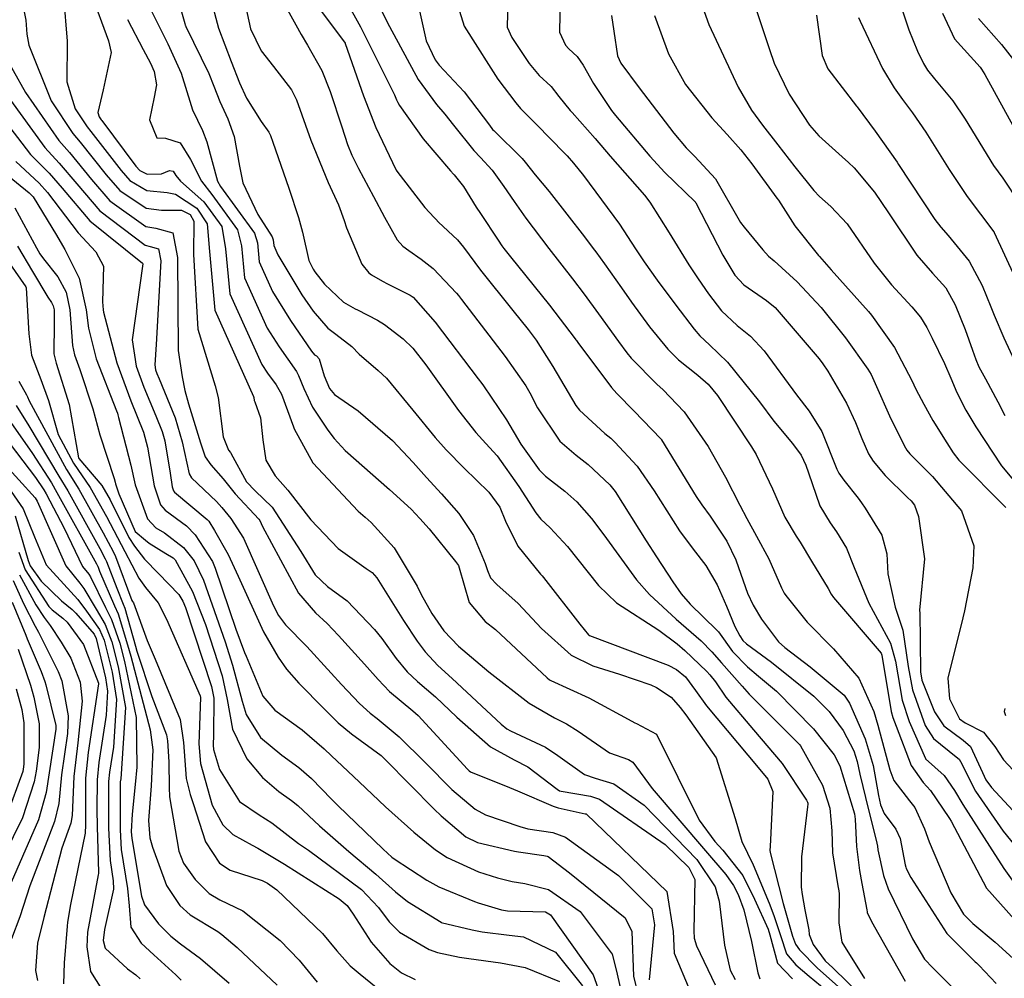
# Model space of a CAD drawing. Units: millimetres. Extents: x 773861 to 777178, y 8148774 to 8150698.
# Drawn here: x 774611 to 774631, y 8150046 to 8150066 of the extents above; entities that cross this region are included whole.
import ezdxf

# ---------------------------------------------------------------- set-up
doc = ezdxf.new("R2010")
doc.units = ezdxf.units.MM
doc.header["$MEASUREMENT"] = 0
doc.layers.add('T-CUR-MAE', color=36, linetype='Continuous')
doc.layers.add('T-CUR-SEC', color=37, linetype='Continuous')

msp = doc.modelspace()

# ---------------------------------------------------------------- linework, layer by layer
at = {"layer": 'T-CUR-MAE', "flags": 128}
for points, elevation in [([(774611.884, 8150066.6168), (774611.9548, 8150065.6833), (774611.9475, 8150064.8415), (774612.1207, 8150064.2869), (774612.3678, 8150063.9165), (774612.4486, 8150063.8188), (774613.072, 8150063.0094), (774613.254, 8150062.8023), (774613.6054, 8150062.5958), (774614.026, 8150062.5541), (774614.2008, 8150062.5166), (774614.6421, 8150062.2269), (774614.8529, 8150061.9084), (774614.9026, 8150061.3296), (774615.0163, 8150060.1196), (774615.8143, 8150058.3301), (774615.8212, 8150058.3108), (774615.8293, 8150058.2485), (774615.8401, 8150058.2201), (774615.9555, 8150057.8885), (774616.009, 8150057.4326), (774616.0701, 8150057.017), (774616.2623, 8150056.6886), (774616.5233, 8150056.3897), (774617.0033, 8150055.7793), (774617.5644, 8150055.1845), (774618.1471, 8150054.7739), (774618.2706, 8150054.6876), (774618.364, 8150054.5802), (774618.9147, 8150053.6969), (774619.198, 8150053.2679), (774619.3651, 8150053.0474), (774619.6293, 8150052.7646), (774619.9216, 8150052.4922), (774620.9405, 8150051.5526), (774621.0548, 8150051.4557), (774621.1317, 8150051.4127), (774621.859, 8150051.0709), (774622.1111, 8150050.9018), (774622.6632, 8150050.5063), (774622.8806, 8150050.4311), (774623.2683, 8150050.3155), (774623.8996, 8150049.8739), (774624.9856, 8150048.75), (774625.3653, 8150048.1813), (774625.4531, 8150047.8882), (774625.5614, 8150046.9761), (774625.6802, 8150046.4579), (774625.7845, 8150046.2665)], 32.5), ([(774614.9165, 8150066.6114), (774615.0909, 8150065.9541), (774615.349, 8150065.2686), (774615.5271, 8150064.8262), (774615.6689, 8150064.51), (774615.974, 8150064.0212), (774616.1291, 8150063.8038), (774616.1656, 8150063.7316), (774616.216, 8150063.595), (774616.5441, 8150062.6425), (774616.7427, 8150062.0384), (774616.8241, 8150061.7326), (774616.9609, 8150061.1496), (774617.0459, 8150060.9648), (774617.0794, 8150060.9148), (774617.2813, 8150060.6567), (774617.6738, 8150060.2811), (774617.9194, 8150060.1491), (774617.9684, 8150060.127), (774618.3792, 8150059.9094), (774618.5266, 8150059.8194), (774618.9104, 8150059.5237), (774619.1078, 8150059.3351), (774619.3831, 8150058.9893), (774620.0581, 8150058.0447), (774620.4128, 8150057.5875), (774620.6233, 8150057.3606), (774620.856, 8150057.101), (774621.3065, 8150056.467), (774621.654, 8150055.9233), (774621.7598, 8150055.7952), (774621.956, 8150055.6112), (774622.3085, 8150055.2237), (774622.9502, 8150054.4223), (774623.3266, 8150054.062), (774624.1999, 8150053.4978), (774624.5809, 8150053.2131), (774624.7396, 8150053.0741), (774625.196, 8150052.6389), (774625.2592, 8150052.5708), (774625.3717, 8150052.4231), (774625.5895, 8150052.1105), (774626.16, 8150051.4305), (774626.7532, 8150050.7329), (774627.2571, 8150049.9751), (774627.2773, 8150049.9369), (774627.284, 8150049.9161), (774627.2852, 8150049.896), (774627.2789, 8150049.8364), (774627.1564, 8150048.8026), (774627.1502, 8150048.1742), (774627.1676, 8150048.0234), (774627.2221, 8150047.704), (774627.3038, 8150047.2952), (774627.315, 8150047.1992), (774627.3921, 8150046.9885), (774627.6461, 8150046.6531), (774627.8025, 8150046.5043), (774628.7157, 8150045.6193)], 30), ([(774618.4106, 8150066.4094), (774618.6272, 8150065.9914), (774619.2196, 8150064.8952), (774619.6004, 8150064.3743), (774619.7724, 8150064.1759), (774619.9529, 8150063.9468), (774620.375, 8150063.4204), (774620.5131, 8150063.2786), (774620.7554, 8150063.0143), (774620.9957, 8150062.6751), (774621.2048, 8150062.3681), (774621.4508, 8150062.0232), (774621.9229, 8150061.396), (774622.4137, 8150060.7683), (774622.6573, 8150060.4465), (774622.9554, 8150060.0419), (774623.3699, 8150059.4705), (774623.5401, 8150059.2368), (774623.6312, 8150059.128), (774624.1693, 8150058.5817), (774624.2849, 8150058.4749), (774624.726, 8150058.0141), (774625.2241, 8150057.2982), (774625.5789, 8150056.6618), (774625.8749, 8150056.0802), (774626.0238, 8150055.8036), (774626.2244, 8150055.4435), (774626.4752, 8150054.9685), (774626.7424, 8150054.369), (774626.7711, 8150054.3017), (774626.7948, 8150054.2603), (774626.8293, 8150054.2122), (774627.2694, 8150053.6603), (774627.8171, 8150053.1109), (774628.3437, 8150052.5006), (774628.6483, 8150051.8145), (774628.7359, 8150051.5266), (774628.9839, 8150050.6032), (774629.0616, 8150050.3836), (774629.3918, 8150049.9618), (774629.4995, 8150049.823), (774629.7015, 8150049.3808), (774629.7958, 8150049.1134), (774630.2415, 8150048.0609), (774630.5095, 8150047.6141), (774630.6967, 8150047.4216), (774631.1593, 8150047.04), (774631.7647, 8150046.4919)], 27.5), ([(774623.2205, 8150066.2184), (774623.2676, 8150065.8899), (774623.3459, 8150065.3847), (774623.4176, 8150065.2315), (774623.7978, 8150064.72), (774624.5144, 8150063.7847), (774624.7641, 8150063.4777), (774624.9478, 8150063.3013), (774625.3768, 8150062.8347), (774625.8639, 8150061.9813), (774625.8913, 8150061.9335), (774625.9684, 8150061.8343), (774626.3521, 8150061.3658), (774626.4744, 8150061.2375), (774626.5871, 8150061.1406), (774627.0675, 8150060.7047), (774627.5579, 8150060.173), (774628.0619, 8150059.5447), (774628.5275, 8150058.9009), (774628.5938, 8150058.7841), (774628.6769, 8150058.5978), (774629.0061, 8150057.8695), (774629.3093, 8150057.2683), (774629.3372, 8150057.2192), (774629.3931, 8150057.1459), (774629.8631, 8150056.6742), (774630.4676, 8150055.9634), (774630.7185, 8150055.2404), (774630.6989, 8150054.783), (774630.5286, 8150053.895), (774630.4606, 8150053.6051), (774630.3983, 8150053.3643), (774630.1832, 8150052.5002), (774630.2199, 8150052.0714), (774630.4262, 8150051.6568), (774630.5387, 8150051.5756), (774630.9217, 8150051.3822), (774631.1537, 8150051.0884), (774631.3374, 8150050.8085), (774632.2612, 8150049.826)], 25), ([(774628.3315, 8150066.1778), (774628.3656, 8150066.098), (774628.8303, 8150065.1198), (774629.0743, 8150064.7236), (774629.2439, 8150064.4806), (774629.4485, 8150064.2003), (774629.7297, 8150063.7995), (774630.2078, 8150063.032), (774630.5816, 8150062.4738), (774631.1369, 8150061.7406), (774631.1406, 8150061.7351), (774631.1443, 8150061.7284), (774631.5699, 8150060.8034)], 22.5), ([(774610.8933, 8150063.1923), (774611.3759, 8150062.7467), (774611.5507, 8150062.5541), (774612.1819, 8150061.7194), (774612.5495, 8150061.3231), (774612.7107, 8150061.0311), (774612.6906, 8150060.2898), (774612.7013, 8150060.1249), (774612.7092, 8150060.0797), (774612.9861, 8150059.0319), (774613.2778, 8150058.2407), (774613.5369, 8150057.5909), (774613.6194, 8150057.2858), (774613.7561, 8150056.4813), (774613.8871, 8150056.0877), (774613.9831, 8150055.9764), (774614.4237, 8150055.6515), (774614.6095, 8150055.4654), (774614.9623, 8150054.9149), (774615.0215, 8150054.7767), (774615.4458, 8150053.5185), (774615.6297, 8150053.0318), (774615.659, 8150052.9578), (774616.0048, 8150052.128), (774616.2568, 8150051.8427), (774616.8201, 8150051.4314), (774617.2744, 8150051.0412), (774617.4303, 8150050.8934), (774617.5405, 8150050.7881), (774617.9973, 8150050.3592), (774618.5457, 8150049.8403), (774619.1331, 8150049.316), (774619.5781, 8150048.9504), (774619.8204, 8150048.7876), (774620.4667, 8150048.4931), (774620.8601, 8150048.3715), (774621.1664, 8150048.2926), (774621.4282, 8150048.2552), (774621.9184, 8150048.1257), (774622.577, 8150047.6697), (774623.2332, 8150046.7897), (774623.3174, 8150046.4659), (774623.4984, 8150045.6807)], 35), ([(774610.9577, 8150058.6511), (774611.1189, 8150058.3661), (774611.1349, 8150058.3256), (774611.1689, 8150058.2419), (774611.9437, 8150056.8222), (774612.1955, 8150056.4148), (774612.7022, 8150055.5121), (774612.9087, 8150055.1217), (774612.9599, 8150055.0199), (774613.2973, 8150054.1119), (774613.3081, 8150054.0918), (774613.3277, 8150054.0645), (774613.6131, 8150053.2794), (774613.7816, 8150052.896), (774614.2991, 8150051.643), (774614.3669, 8150051.172), (774614.4205, 8150050.4223), (774614.5012, 8150050.0968), (774614.5621, 8150049.9086), (774614.8174, 8150049.1145), (774615.108, 8150048.6707), (774615.3276, 8150048.5308), (774615.9924, 8150048.313), (774616.1016, 8150048.2613), (774616.294, 8150048.122), (774617.2387, 8150047.2142), (774617.5366, 8150046.8587), (774617.8111, 8150046.5503), (774618.0226, 8150046.373), (774618.5693, 8150045.9282)], 37.5), ([(774610.3087, 8150057.065), (774611.0453, 8150056.0078), (774611.2789, 8150055.4299), (774611.5232, 8150054.8498), (774612.0307, 8150054.2886), (774612.1752, 8150054.1317), (774612.3566, 8150053.89), (774612.6262, 8150053.5094), (774612.7213, 8150053.2891), (774612.8852, 8150052.6255), (774612.9793, 8150052.0634), (774612.9189, 8150051.0715), (774612.836, 8150050.5564), (774612.816, 8150050.3618), (774612.8096, 8150050.0317), (774612.8161, 8150049.3973), (774612.8483, 8150048.7272), (774612.9059, 8150048.3069), (774612.9148, 8150048.1335), (774612.7297, 8150047.3029), (774612.7028, 8150047.0737), (774612.745, 8150046.9159), (774613.2039, 8150046.4858), (774613.3775, 8150046.3594), (774613.4671, 8150046.2822)], 40), ([(774610.819, 8150054.0771), (774611.1026, 8150053.389), (774611.1327, 8150053.318), (774611.4209, 8150052.6393), (774611.4942, 8150052.4324), (774611.5141, 8150052.3646), (774611.7235, 8150051.5237), (774611.7239, 8150051.4464), (774611.5827, 8150050.5403), (774611.5234, 8150050.137), (774611.3638, 8150049.5721), (774610.5877, 8150047.7815)], 42.5)]:
    msp.add_lwpolyline(points, dxfattribs=dict(at, elevation=elevation))
at = {"layer": 'T-CUR-SEC', "flags": 128}
for points, elevation in [([(774614.0913, 8150067.1314), (774614.3905, 8150066.055), (774614.4001, 8150066.0202), (774614.4034, 8150066.0101), (774614.4132, 8150065.9882), (774614.8919, 8150065.014), (774614.9942, 8150064.7554), (774615.1142, 8150064.4355), (774615.2788, 8150064.0772), (774615.4149, 8150063.7109), (774615.5215, 8150063.1003), (774615.5938, 8150062.7527), (774615.903, 8150062.1022), (774616.2018, 8150061.6379), (774616.2233, 8150061.5764), (774616.2348, 8150061.4548), (774616.3202, 8150061.2615), (774616.8154, 8150060.4389), (774617.0463, 8150060.0951), (774617.351, 8150059.7452), (774617.5189, 8150059.6217), (774617.8508, 8150059.3663), (774617.9973, 8150059.2048), (774618.3905, 8150058.8705), (774618.5672, 8150058.7087), (774619.1101, 8150058.0466), (774619.574, 8150057.4856), (774619.8012, 8150057.2304), (774620.1763, 8150056.8484), (774620.6862, 8150056.3515), (774620.9134, 8150056.0392), (774621.0297, 8150055.7498), (774621.2805, 8150055.235), (774621.7552, 8150054.654), (774621.7876, 8150054.6185), (774621.8179, 8150054.5822), (774622.5676, 8150053.6217), (774622.7445, 8150053.3966), (774622.7517, 8150053.3901), (774622.757, 8150053.3874), (774622.7638, 8150053.3849), (774624.3969, 8150052.7693), (774624.5697, 8150052.6835), (774624.7501, 8150052.5329), (774624.9626, 8150052.2494), (774625.1861, 8150051.9305), (774626.2564, 8150050.6556), (774626.4601, 8150050.4083), (774626.563, 8150050.1548), (774626.505, 8150049.0144), (774626.4969, 8150048.9415), (774626.5026, 8150048.8947), (774626.7745, 8150047.8412), (774626.854, 8150047.5511), (774626.9681, 8150047.1588), (774627.0315, 8150046.9931), (774627.1135, 8150046.8817), (774627.4873, 8150046.4997), (774627.9121, 8150046.1234)], 30.5), ([(774625.9693, 8150067.0861), (774626.4936, 8150065.5105), (774626.5904, 8150065.2286), (774626.9006, 8150064.5907), (774627.3228, 8150063.9499), (774627.5157, 8150063.729), (774627.9931, 8150063.295), (774628.1299, 8150063.1766), (774628.2409, 8150063.067), (774628.6623, 8150062.5589), (774628.9545, 8150062.1326), (774629.5376, 8150061.2542), (774629.8663, 8150060.8843), (774630.1393, 8150060.5794), (774630.3353, 8150060.2301), (774630.5411, 8150059.7173), (774630.6942, 8150059.2935), (774630.7626, 8150059.1006), (774630.8263, 8150058.9472), (774630.9625, 8150058.6965), (774631.2141, 8150058.2243), (774631.3598, 8150057.9392)], 23.5), ([(774610.9887, 8150066.6855), (774611.1042, 8150066.1202), (774611.1233, 8150065.8308), (774611.1629, 8150065.6068), (774611.6235, 8150064.4514), (774612.0759, 8150063.7731), (774612.2269, 8150063.5972), (774612.7647, 8150062.9174), (774613.0469, 8150062.5931), (774613.595, 8150062.2323), (774613.9107, 8150062.1875), (774614.3245, 8150062.1891), (774614.5023, 8150062.098), (774614.5803, 8150061.963), (774614.5727, 8150061.2679), (774614.6592, 8150059.7283), (774615.0211, 8150058.5505), (774615.0852, 8150058.3079), (774615.183, 8150057.4955), (774615.2966, 8150057.218), (774615.3347, 8150057.1758), (774615.3444, 8150057.1611), (774615.6712, 8150056.568), (774615.8463, 8150056.3761), (774616.2024, 8150056.0431), (774616.7925, 8150055.1264), (774617.0902, 8150054.6413), (774617.3451, 8150054.3985), (774617.7525, 8150054.0997), (774618.3194, 8150053.5089), (774618.4665, 8150053.3233), (774618.769, 8150052.9087), (774618.9934, 8150052.6344), (774619.2101, 8150052.4346), (774619.5791, 8150052.118), (774620.0184, 8150051.697), (774620.7175, 8150051.0797), (774621.2105, 8150050.812), (774621.4912, 8150050.6643), (774622.0966, 8150050.2024), (774622.1486, 8150050.1724), (774622.1791, 8150050.1628), (774622.7901, 8150050.0612), (774622.9764, 8150049.9957), (774624.3327, 8150049.0625), (774624.8194, 8150048.5862), (774624.9475, 8150048.3337), (774624.9259, 8150047.275), (774624.9303, 8150047.1198), (774624.978, 8150046.9647), (774625.3702, 8150046.1522)], 33), ([(774612.4453, 8150066.6917), (774612.8099, 8150065.6939), (774612.8664, 8150065.4499), (774612.705, 8150064.6768), (774612.5941, 8150064.2108), (774612.6173, 8150064.1226), (774612.6597, 8150064.0599), (774612.6727, 8150064.0428), (774613.3811, 8150063.1019), (774613.4612, 8150063.0116), (774613.615, 8150062.9302), (774613.9068, 8150062.9423), (774614.0723, 8150063.0099), (774614.1512, 8150062.9943), (774614.2072, 8150062.9037), (774614.3028, 8150062.7871), (774614.7881, 8150062.3615), (774615.1552, 8150061.8478), (774615.2327, 8150061.3913), (774615.3231, 8150060.4557), (774615.9847, 8150058.997), (774616.1024, 8150058.8118), (774616.2799, 8150058.572), (774616.3936, 8150058.3822), (774616.6385, 8150057.7025), (774616.6467, 8150057.6846), (774616.6576, 8150057.6629), (774617.0396, 8150056.9605), (774617.9787, 8150055.9609), (774618.1246, 8150055.8322), (774618.2504, 8150055.7207), (774618.7214, 8150055.1999), (774619.2011, 8150054.4037), (774619.2863, 8150054.2345), (774619.5047, 8150053.8385), (774619.7552, 8150053.4811), (774620.059, 8150053.1636), (774620.3232, 8150052.9399), (774620.6861, 8150052.6326), (774621.5175, 8150051.9823), (774622.04, 8150051.6799), (774622.2913, 8150051.5586), (774622.5349, 8150051.4068), (774623.1806, 8150050.9588), (774623.5704, 8150050.8189), (774623.6628, 8150050.7602), (774624.0609, 8150050.2214), (774625.1674, 8150048.9292), (774625.5849, 8150048.4374), (774625.7452, 8150048.2134), (774625.8425, 8150048.0246), (774625.9639, 8150047.7061), (774626.1222, 8150047.0489), (774626.2494, 8150046.4052), (774626.2918, 8150046.2795)], 32), ([(774621.0755, 8150066.5468), (774621.0632, 8150065.9746), (774621.1562, 8150065.759), (774621.5191, 8150065.2249), (774621.7283, 8150064.9728), (774621.9674, 8150064.7561), (774621.9729, 8150064.75), (774622.1352, 8150064.5439), (774622.3685, 8150064.2538), (774622.4049, 8150064.2121), (774622.8806, 8150063.6685), (774623.1952, 8150063.303), (774623.9053, 8150062.4958), (774624.0181, 8150062.3518), (774624.4122, 8150061.7175), (774624.821, 8150061.0581), (774625.0148, 8150060.7692), (774625.2267, 8150060.4538), (774625.496, 8150060.103), (774625.8255, 8150059.8015), (774626.0953, 8150059.5829), (774626.3786, 8150059.2749), (774627.0523, 8150058.3687), (774627.3138, 8150058.0292), (774627.5771, 8150057.6096), (774627.8875, 8150056.8271), (774627.9245, 8150056.7469), (774628.03, 8150056.6006), (774628.3273, 8150056.2273), (774628.3959, 8150056.1331), (774628.4739, 8150056.0178), (774628.8153, 8150055.4587), (774628.9228, 8150055.0753), (774628.938, 8150054.6629), (774629.0946, 8150053.9688), (774629.2483, 8150053.4978), (774629.3646, 8150052.7413), (774629.4493, 8150052.2628), (774629.7163, 8150051.5229), (774629.8886, 8150051.2532), (774630.3546, 8150050.8754), (774630.4144, 8150050.8268), (774630.4446, 8150050.7786), (774630.7519, 8150050.1637), (774631.3245, 8150049.3382), (774631.6605, 8150048.9267)], 26), ([(774622.1571, 8150066.613), (774622.1447, 8150065.8695), (774622.2672, 8150065.601), (774622.3379, 8150065.5308), (774622.5083, 8150065.3724), (774622.6388, 8150065.1881), (774622.8516, 8150064.8103), (774623.2251, 8150064.2493), (774623.304, 8150064.1498), (774624.0181, 8150063.303), (774624.3225, 8150062.9711), (774624.954, 8150062.3593), (774624.9594, 8150062.3537), (774624.9626, 8150062.3483), (774624.9664, 8150062.3411), (774625.5236, 8150061.2588), (774625.7775, 8150060.8413), (774625.9632, 8150060.6424), (774626.4302, 8150060.3206), (774626.6059, 8150060.1746), (774627.5181, 8150059.1115), (774627.5979, 8150059.0079), (774627.7023, 8150058.8532), (774628.0852, 8150058.1951), (774628.2699, 8150057.7938), (774628.4011, 8150057.4656), (774628.5437, 8150057.1446), (774628.6353, 8150056.9958), (774628.8854, 8150056.6983), (774629.349, 8150056.244), (774629.4249, 8150056.1734), (774629.4944, 8150056.0816), (774629.5721, 8150055.8511), (774629.6978, 8150054.9703), (774629.5954, 8150053.906), (774629.598, 8150053.89), (774629.5996, 8150053.8758), (774629.6151, 8150052.6337), (774629.6456, 8150052.4633), (774629.904, 8150051.8068), (774630.0981, 8150051.5139), (774630.5016, 8150051.2218), (774630.6545, 8150051.0895), (774630.9017, 8150050.5506), (774630.971, 8150050.3956), (774631.0841, 8150050.2405), (774631.9761, 8150049.2787)], 25.5), ([(774629.1232, 8150066.6883), (774629.3743, 8150065.9234), (774629.5565, 8150065.4774), (774629.68, 8150065.2251), (774629.764, 8150065.0865), (774629.9078, 8150064.9088), (774630.2882, 8150064.453), (774630.5397, 8150064.0735), (774631.1299, 8150063.1161), (774631.319, 8150062.8526), (774631.661, 8150062.3435)], 22), ([(774613.6549, 8150066.4048), (774614.0419, 8150065.628), (774614.3181, 8150065.0235), (774614.5223, 8150064.3574), (774614.5532, 8150064.2621), (774614.7603, 8150063.839), (774614.8477, 8150063.6006), (774615.0665, 8150062.791), (774615.1333, 8150062.6798), (774615.8325, 8150061.712), (774615.8928, 8150061.5146), (774615.931, 8150061.1219), (774616.2078, 8150060.5026), (774616.5809, 8150059.9037), (774617.0131, 8150059.2724), (774617.0782, 8150059.1971), (774617.1141, 8150059.1706), (774617.1703, 8150059.1105), (774617.2757, 8150058.7618), (774617.3848, 8150058.4977), (774617.491, 8150058.3704), (774617.9828, 8150058.0365), (774618.6914, 8150057.4245), (774619.1156, 8150056.9631), (774619.3946, 8150056.6551), (774619.7073, 8150056.3161), (774620.0592, 8150055.9108), (774620.3648, 8150055.4539), (774620.6096, 8150054.8778), (774620.6561, 8150054.7302), (774620.7201, 8150054.581), (774620.8521, 8150054.4382), (774621.292, 8150054.0471), (774621.7736, 8150053.5311), (774622.3906, 8150052.9784), (774622.8371, 8150052.756), (774623.3872, 8150052.5826), (774624.0335, 8150052.3614), (774624.1531, 8150052.3113), (774624.4577, 8150052.1115), (774624.6433, 8150051.896), (774624.7583, 8150051.7396), (774625.3848, 8150050.8502), (774625.7781, 8150049.5961), (774625.9167, 8150049.1186), (774626.1548, 8150048.6409), (774626.4823, 8150047.8419), (774626.5809, 8150047.5873), (774626.7165, 8150047.1754), (774626.8447, 8150046.7983), (774627.038, 8150046.5683), (774627.3151, 8150046.3333), (774628.0192, 8150045.7515)], 31), ([(774615.6304, 8150066.5149), (774615.748, 8150065.9402), (774615.973, 8150065.4868), (774616.2274, 8150065.162), (774616.6013, 8150064.6786), (774616.7051, 8150064.4748), (774616.9999, 8150063.6343), (774617.3602, 8150062.7582), (774617.5732, 8150062.2966), (774617.6881, 8150061.9778), (774617.7355, 8150061.8214), (774618.0527, 8150061.0729), (774618.2008, 8150060.8895), (774618.2559, 8150060.8512), (774618.4858, 8150060.7213), (774618.5883, 8150060.6665), (774619.0542, 8150060.4318), (774619.1177, 8150060.3847), (774619.5748, 8150059.8725), (774620.4635, 8150058.6962), (774620.5355, 8150058.5981), (774620.5713, 8150058.55), (774621.0482, 8150057.8481), (774621.3441, 8150057.3471), (774621.722, 8150056.8112), (774621.8546, 8150056.6824), (774622.2567, 8150056.3724), (774622.5047, 8150056.1483), (774622.81, 8150055.804), (774623.0603, 8150055.4691), (774623.7392, 8150054.539), (774624.0069, 8150054.2309), (774624.5604, 8150053.7202), (774625.0795, 8150053.2745), (774625.2982, 8150053.0503), (774625.4964, 8150052.8183), (774625.9291, 8150052.3351), (774625.9738, 8150052.282), (774626.0677, 8150052.1736), (774627.1117, 8150051.1298), (774627.1354, 8150051.1001), (774627.5897, 8150050.2848), (774627.7421, 8150049.8092), (774627.7787, 8150049.3409), (774627.7933, 8150048.8854), (774627.9037, 8150048.2069), (774627.926, 8150048.0997), (774627.9301, 8150048.0368), (774627.9292, 8150047.4405), (774627.9912, 8150047.0389), (774628.4575, 8150046.2862)], 29.5), ([(774616.4824, 8150066.3939), (774616.6906, 8150066.024), (774616.7964, 8150065.8218), (774616.9338, 8150065.6006), (774617.2268, 8150065.0767), (774617.4012, 8150064.6418), (774617.6421, 8150063.9134), (774617.7599, 8150063.5457), (774617.8497, 8150063.3247), (774617.9863, 8150063.0476), (774618.2934, 8150062.4689), (774618.5247, 8150062.0426), (774618.7864, 8150061.5722), (774618.9049, 8150061.4431), (774619.0279, 8150061.3507), (774619.2816, 8150061.1745), (774619.5301, 8150060.9838), (774620.0165, 8150060.4693), (774620.0544, 8150060.4225), (774620.121, 8150060.3387), (774621.0182, 8150059.1576), (774621.4518, 8150058.55), (774621.5351, 8150058.4076), (774621.6913, 8150058.0983), (774622.1504, 8150057.4096), (774622.4889, 8150057.1186), (774622.7362, 8150056.9263), (774623.1876, 8150056.505), (774623.2989, 8150056.3672), (774623.9369, 8150055.3437), (774624.1533, 8150055.0106), (774624.4926, 8150054.4989), (774624.6664, 8150054.2449), (774624.8511, 8150054.0303), (774625.4032, 8150053.4969), (774625.4345, 8150053.4578), (774625.7255, 8150053.0573), (774626.033, 8150052.7344), (774626.2635, 8150052.5457), (774626.6382, 8150052.2345), (774627.4056, 8150051.4543), (774627.8334, 8150050.9158), (774627.9498, 8150050.6858), (774628.2478, 8150049.6912), (774628.2629, 8150049.5858), (774628.291, 8150049.0209), (774628.3515, 8150048.5182), (774628.401, 8150048.2546), (774628.5074, 8150047.7042), (774628.5111, 8150047.669), (774628.5146, 8150047.6514), (774628.5993, 8150047.4673), (774629.302, 8150046.2296)], 29), ([(774617.7231, 8150066.5279), (774618.0248, 8150065.981), (774618.734, 8150064.5772), (774618.7758, 8150064.4737), (774618.7975, 8150064.4182), (774618.8324, 8150064.352), (774619.3266, 8150063.6633), (774619.893, 8150063.0017), (774619.9494, 8150062.9367), (774619.966, 8150062.9185), (774620.1607, 8150062.6755), (774620.4216, 8150062.2515), (774620.5106, 8150062.1172), (774620.8761, 8150061.5665), (774620.9525, 8150061.4487), (774620.9918, 8150061.3951), (774621.1348, 8150061.2195), (774621.9406, 8150060.2242), (774622.4711, 8150059.5265), (774622.4867, 8150059.5055), (774622.4969, 8150059.4916), (774622.5284, 8150059.4499), (774623.2254, 8150058.5198), (774623.3349, 8150058.3937), (774623.6895, 8150058.0267), (774624.2423, 8150057.4578), (774624.2448, 8150057.4551), (774624.2467, 8150057.4524), (774624.2579, 8150057.4341), (774624.9761, 8150056.261), (774625.0897, 8150056.0917), (774625.2638, 8150055.8567), (774625.6116, 8150055.3358), (774625.7937, 8150054.9545), (774625.8977, 8150054.6517), (774626.0377, 8150054.2637), (774626.1504, 8150054.0152), (774626.3271, 8150053.7203), (774626.6784, 8150053.2551), (774626.8104, 8150053.134), (774627.3335, 8150052.7357), (774628.036, 8150052.1525), (774628.1486, 8150051.9847), (774628.473, 8150051.2478), (774628.6379, 8150050.6914), (774628.7484, 8150050.0721), (774628.7911, 8150049.8772), (774628.8641, 8150049.6979), (774629.1052, 8150049.3746), (774629.1972, 8150049.1815), (774629.3004, 8150048.6411), (774629.3108, 8150048.5869), (774629.3186, 8150048.5641), (774629.415, 8150048.3791), (774630.1626, 8150047.2193), (774630.7487, 8150046.6297), (774630.7765, 8150046.6068), (774630.8278, 8150046.5572), (774631.1839, 8150046.1844)], 28), ([(774619.2102, 8150066.4973), (774619.3885, 8150065.6923), (774619.5759, 8150065.297), (774619.655, 8150065.1924), (774620.1764, 8150064.6355), (774620.6959, 8150063.9444), (774620.7621, 8150063.8582), (774620.7845, 8150063.8344), (774621.3717, 8150063.2562), (774621.4363, 8150063.1806), (774621.6432, 8150062.9193), (774621.929, 8150062.5751), (774622.6607, 8150061.6346), (774622.843, 8150061.3969), (774622.8983, 8150061.3239), (774623.0757, 8150061.0793), (774623.4275, 8150060.5828), (774623.6379, 8150060.2845), (774624.0088, 8150059.7765), (774624.3861, 8150059.3083), (774624.6107, 8150059.0882), (774625.0063, 8150058.7764), (774625.2219, 8150058.586), (774625.4122, 8150058.3493), (774626.1173, 8150057.2884), (774626.2142, 8150057.1338), (774626.5555, 8150056.4228), (774626.8072, 8150055.8345), (774627.0455, 8150055.4441), (774627.1293, 8150055.3196), (774627.3602, 8150054.9227), (774627.7083, 8150054.3556), (774627.7676, 8150054.2392), (774627.8141, 8150054.1693), (774628.8008, 8150053.0165), (774628.8158, 8150052.9772), (774629.0085, 8150051.8124), (774629.0444, 8150051.6909), (774629.1138, 8150051.5058), (774629.4208, 8150050.6976), (774629.6743, 8150050.3447), (774629.8209, 8150050.1799), (774630.2061, 8150049.6166), (774630.2181, 8150049.5983), (774630.2483, 8150049.544), (774630.9845, 8150048.1571), (774631.5635, 8150047.5052)], 27), ([(774620.0447, 8150066.4157), (774620.1716, 8150065.9944), (774620.4463, 8150065.5614), (774620.6749, 8150065.2056), (774620.872, 8150064.8996), (774621.2388, 8150064.4068), (774621.3391, 8150064.296), (774621.7273, 8150063.9052), (774621.9037, 8150063.7184), (774622.3041, 8150063.311), (774622.4384, 8150063.1637), (774622.6428, 8150062.9068), (774623.3903, 8150061.8976), (774623.7197, 8150061.3905), (774623.8962, 8150061.1209), (774624.1692, 8150060.737), (774624.553, 8150060.2197), (774624.9332, 8150059.7231), (774625.0475, 8150059.5892), (774625.2479, 8150059.4034), (774625.6249, 8150059.0439), (774626.2838, 8150058.219), (774626.5796, 8150057.8205), (774626.9655, 8150057.3592), (774627.1459, 8150057.1151), (774627.2435, 8150056.9101), (774627.2959, 8150056.7524), (774627.5345, 8150056.071), (774627.7457, 8150055.7153), (774627.8793, 8150055.5301), (774628.0835, 8150055.1945), (774628.2458, 8150054.7938), (774628.5464, 8150054.0546), (774628.9971, 8150053.2276), (774629.0995, 8150052.8553), (774629.2373, 8150052.0462), (774629.3822, 8150051.6065), (774629.7198, 8150050.8363), (774629.7228, 8150050.8323), (774630.1038, 8150050.4883), (774630.3212, 8150050.1772), (774630.4896, 8150049.8858), (774631.044, 8150049.022), (774631.3378, 8150048.5621), (774631.5118, 8150048.3242)], 26.5), ([(774617.2212, 8150066.301), (774617.7074, 8150065.646), (774617.7138, 8150065.6353), (774618.0884, 8150064.5578), (774618.346, 8150063.8976), (774618.7558, 8150063.0303), (774618.7664, 8150063.0134), (774618.7774, 8150062.9991), (774619.3587, 8150062.2429), (774619.5549, 8150062.0393), (774619.5857, 8150062.002), (774619.6393, 8150061.9407), (774620.0373, 8150061.5713), (774620.1595, 8150061.426), (774620.5115, 8150060.9446), (774621.18, 8150060.111), (774621.5005, 8150059.7159), (774621.6606, 8150059.4976), (774622.0079, 8150058.9528), (774622.4861, 8150058.1451), (774622.5612, 8150058.0477), (774623.0872, 8150057.5681), (774623.2051, 8150057.466), (774623.29, 8150057.3888), (774623.752, 8150056.8884), (774624.1059, 8150056.3811), (774624.6261, 8150055.5541), (774624.9107, 8150055.1712), (774625.1722, 8150054.8318), (774625.4076, 8150054.4324), (774625.5999, 8150053.9952), (774625.776, 8150053.5683), (774625.8756, 8150053.3764), (774625.9412, 8150053.2823), (774626.0137, 8150053.2118), (774626.5301, 8150052.8325), (774627.4101, 8150052.1275), (774627.7295, 8150051.8118), (774628.0178, 8150051.4173), (774628.2381, 8150050.9986), (774628.3071, 8150050.7756), (774628.3609, 8150050.5146), (774628.5394, 8150049.777), (774628.7017, 8150049.147), (774628.7236, 8150049.0227), (774628.7337, 8150048.9522), (774628.8536, 8150048.4199), (774628.9456, 8150048.1411), (774629.4513, 8150047.1058), (774629.6985, 8150046.6884), (774629.8709, 8150046.5034), (774630.3078, 8150046.0697)], 28.5), ([(774624.1129, 8150066.2195), (774624.4011, 8150065.4243), (774624.7557, 8150064.7925), (774625.2966, 8150064.0974), (774625.6174, 8150063.7528), (774625.9012, 8150063.4379), (774626.1245, 8150063.1486), (774626.6455, 8150062.4401), (774626.6752, 8150062.3943), (774627.0128, 8150061.8657), (774627.5072, 8150061.2501), (774627.5255, 8150061.2292), (774627.7702, 8150060.9558), (774628.5371, 8150060.0934), (774628.6037, 8150060.016), (774629.0781, 8150059.3463), (774629.4374, 8150058.6602), (774629.5229, 8150058.486), (774629.6867, 8150058.1708), (774629.8707, 8150057.8363), (774630.1618, 8150057.3739), (774630.2913, 8150057.1639), (774630.4121, 8150057.0118), (774631.3841, 8150056.0334)], 24.5), ([(774625.1392, 8150066.3024), (774625.2385, 8150066.029), (774625.8418, 8150064.7364), (774626.1185, 8150064.2562), (774626.346, 8150063.9466), (774626.6623, 8150063.5429), (774627.0188, 8150063.0854), (774627.4062, 8150062.5947), (774627.5276, 8150062.468), (774627.7644, 8150062.2668), (774628.0994, 8150061.9037), (774628.6606, 8150061.0936), (774629.0136, 8150060.6456), (774629.4398, 8150060.1884), (774629.6196, 8150059.9754), (774629.7496, 8150059.759), (774629.856, 8150059.542), (774630.1118, 8150059.0142), (774630.2416, 8150058.7136), (774630.3681, 8150058.4136), (774630.5576, 8150058.052), (774630.7611, 8150057.7024), (774631.2903, 8150056.8952), (774631.7104, 8150056.3958)], 24), ([(774627.4637, 8150066.2213), (774627.5782, 8150065.3907), (774627.6985, 8150065.1171), (774628.2946, 8150064.3379), (774628.3036, 8150064.3258), (774628.6805, 8150063.822), (774629.1303, 8150063.1785), (774629.1605, 8150063.1334), (774629.9151, 8150061.9968), (774630.0348, 8150061.8333), (774630.1906, 8150061.6618), (774630.6206, 8150061.1359), (774630.8908, 8150060.6294), (774631.0736, 8150060.1882), (774631.1147, 8150060.0838), (774631.1424, 8150060.0131), (774631.3396, 8150059.5474), (774631.602, 8150058.9821)], 23), ([(774630.0732, 8150066.2637), (774630.32, 8150065.7323), (774630.8489, 8150065.148), (774630.8677, 8150065.1297), (774630.882, 8150065.1101), (774630.9463, 8150064.9968), (774631.525, 8150063.9432)], 21.5), ([(774630.8169, 8150066.1581), (774631.296, 8150065.6194), (774631.7882, 8150064.984)], 21), ([(774613.2037, 8150066.1318), (774613.527, 8150065.5119), (774613.6788, 8150065.2307), (774613.7546, 8150065.0568), (774613.8056, 8150064.7858), (774613.7546, 8150064.5246), (774613.6594, 8150064.0599), (774613.8119, 8150063.6848), (774613.9921, 8150063.6813), (774614.2986, 8150063.5825), (774614.5121, 8150063.2355), (774614.7341, 8150062.7893), (774614.9542, 8150062.5147), (774615.483, 8150061.782), (774615.5628, 8150061.453), (774615.6271, 8150060.7889), (774616.096, 8150059.7486), (774616.3422, 8150059.3589), (774616.701, 8150058.8488), (774616.7468, 8150058.7675), (774616.8536, 8150058.4943), (774617.0359, 8150058.1133), (774617.3515, 8150057.6372), (774617.4799, 8150057.4609), (774617.7138, 8150057.2121), (774618.6287, 8150056.4076), (774619.0766, 8150055.9964), (774619.2584, 8150055.8096), (774619.4472, 8150055.5902), (774619.9949, 8150054.9191), (774620.0563, 8150054.832), (774620.0693, 8150054.7869), (774620.2739, 8150054.0685), (774620.6106, 8150053.6754), (774620.8244, 8150053.51), (774621.8931, 8150052.5092), (774621.9422, 8150052.4672), (774621.9679, 8150052.4522), (774622.7539, 8150052.0924), (774623.6415, 8150051.6118), (774623.7057, 8150051.5741), (774623.7403, 8150051.5642), (774624.1558, 8150051.3432), (774625.037, 8150049.5604), (774625.3635, 8150049.1224), (774625.5283, 8150048.9442), (774625.9405, 8150048.4173), (774626.1824, 8150047.9275), (774626.4662, 8150047.3076), (774626.5005, 8150047.1897), (774626.6575, 8150046.603), (774626.9682, 8150046.2788)], 31.5), ([(774610.5812, 8150065.5357), (774611.0968, 8150064.6257), (774611.7842, 8150063.6299), (774612.0084, 8150063.3788), (774612.4589, 8150062.8259), (774612.8398, 8150062.3839), (774613.5841, 8150061.8522), (774613.7934, 8150061.8144), (774614.1415, 8150061.719), (774614.2396, 8150061.2056), (774614.252, 8150059.282), (774614.3395, 8150058.7399), (774614.3948, 8150058.4574), (774614.4651, 8150058.179), (774614.7176, 8150057.3711), (774614.8136, 8150057.086), (774614.9338, 8150056.9147), (774615.1884, 8150056.6302), (774615.4306, 8150056.3181), (774615.925, 8150055.7922), (774615.945, 8150055.7651), (774616.001, 8150055.6443), (774616.7463, 8150054.2601), (774617.0969, 8150053.8522), (774617.3364, 8150053.6309), (774617.5692, 8150053.3829), (774618.1125, 8150052.7917), (774618.39, 8150052.4748), (774618.6258, 8150052.2264), (774619.1084, 8150051.8291), (774619.2229, 8150051.7279), (774620.2405, 8150050.6187), (774620.2736, 8150050.5852), (774620.3018, 8150050.5654), (774621.1099, 8150050.2378), (774621.2778, 8150050.1707), (774622.0137, 8150049.8552), (774622.1185, 8150049.8206), (774622.6745, 8150049.6968), (774622.6986, 8150049.6915), (774622.7014, 8150049.6904), (774624.3678, 8150048.0894), (774624.5004, 8150047.2595), (774624.5191, 8150046.807), (774624.8403, 8150046.0369)], 33.5), ([(774610.0682, 8150064.8074), (774611.1987, 8150063.3423), (774611.5824, 8150062.953), (774611.852, 8150062.6442), (774612.4246, 8150061.9645), (774613.5129, 8150061.0908), (774613.5242, 8150061.0769), (774613.5183, 8150061.0276), (774613.3035, 8150059.5077), (774613.3865, 8150058.9585), (774613.5455, 8150058.5224), (774613.7937, 8150057.9318), (774613.9236, 8150057.6103), (774613.9792, 8150057.4145), (774614.0881, 8150056.7455), (774614.1305, 8150056.4621), (774614.1579, 8150056.3785), (774614.1777, 8150056.3538), (774614.8548, 8150055.7887), (774614.8859, 8150055.7524), (774615.0064, 8150055.56), (774615.2909, 8150055.0592), (774615.4971, 8150054.6134), (774616.0195, 8150053.4591), (774616.3233, 8150052.935), (774616.4968, 8150052.6883), (774616.7546, 8150052.4012), (774617.278, 8150051.8642), (774617.5679, 8150051.5763), (774617.839, 8150051.3499), (774618.4551, 8150050.8987), (774618.4665, 8150050.8896), (774618.5468, 8150050.8093), (774619.5547, 8150049.791), (774619.6979, 8150049.6524), (774620.2091, 8150049.2193), (774620.4521, 8150049.1), (774621.2144, 8150048.9222), (774621.2988, 8150048.9069), (774621.8232, 8150048.8296), (774621.8925, 8150048.8205), (774621.9147, 8150048.8117), (774622.3512, 8150048.4698), (774623.5016, 8150047.5417), (774623.644, 8150047.2559), (774623.6802, 8150046.3351), (774623.764, 8150045.9625)], 34.5), ([(774610.5214, 8150064.816), (774611.4925, 8150063.4866), (774611.7934, 8150063.164), (774612.1548, 8150062.7349), (774612.6327, 8150062.1747), (774613.5729, 8150061.4606), (774613.675, 8150061.4382), (774613.8449, 8150061.3915), (774613.8945, 8150061.1411), (774613.7988, 8150059.4069), (774613.7692, 8150058.9872), (774613.7842, 8150058.8856), (774613.8139, 8150058.8047), (774613.86, 8150058.6959), (774614.1894, 8150057.8895), (774614.3393, 8150057.3933), (774614.484, 8150056.7302), (774614.5281, 8150056.6505), (774615.0503, 8150056.1602), (774615.1597, 8150056.0368), (774615.3461, 8150055.8081), (774615.6046, 8150055.3977), (774616.2242, 8150054.0025), (774616.3278, 8150053.797), (774616.4741, 8150053.6079), (774616.9145, 8150053.1595), (774617.4227, 8150052.6078), (774617.6363, 8150052.3681), (774618.0082, 8150051.9771), (774618.225, 8150051.7808), (774618.3698, 8150051.669), (774618.8276, 8150051.2899), (774619.3629, 8150050.7569), (774619.9211, 8150050.1958), (774620.4024, 8150049.7912), (774620.6159, 8150049.6757), (774621.3233, 8150049.4286), (774621.4917, 8150049.3867), (774622.005, 8150049.3057), (774622.2683, 8150049.2086), (774623.3692, 8150048.416), (774624.0565, 8150047.7288), (774624.111, 8150047.3999), (774624.0002, 8150046.2582)], 34), ([(774610.5726, 8150063.0348), (774611.1742, 8150062.5452), (774611.2509, 8150062.4643), (774611.7369, 8150061.6736), (774611.8587, 8150061.4599), (774611.9113, 8150061.3746), (774612.2053, 8150060.78), (774612.3512, 8150060.1243), (774612.3998, 8150059.745), (774612.5583, 8150059.1102), (774612.9798, 8150058.0344), (774612.9974, 8150057.9848), (774613.0058, 8150057.9531), (774613.0226, 8150057.8941), (774613.2749, 8150056.9105), (774613.3665, 8150056.5012), (774613.6164, 8150055.797), (774613.7955, 8150055.6129), (774613.972, 8150055.5078), (774614.3626, 8150055.209), (774614.5825, 8150054.9329), (774614.7761, 8150054.5278), (774615.2256, 8150053.2558), (774615.3802, 8150052.7739), (774615.578, 8150052.028), (774615.6588, 8150051.7481), (774615.959, 8150051.2761), (774616.3975, 8150050.9092), (774616.7515, 8150050.6538), (774617.0111, 8150050.4242), (774617.4272, 8150049.996), (774617.5579, 8150049.8648), (774618.5001, 8150048.9601), (774618.6754, 8150048.7981), (774618.7253, 8150048.7606), (774619.4013, 8150048.3219), (774619.6518, 8150048.185), (774620.3835, 8150047.8799), (774620.4603, 8150047.8533), (774620.9472, 8150047.7069), (774621.073, 8150047.6887), (774621.8545, 8150047.6626), (774621.9596, 8150047.6051), (774622.8407, 8150046.3616), (774623.1646, 8150045.4572)], 35.5), ([(774610.8719, 8150062.2333), (774611.3246, 8150061.4099), (774611.3917, 8150061.2845), (774611.4671, 8150061.1778), (774611.767, 8150060.8106), (774611.9375, 8150060.4936), (774612.0132, 8150060.1237), (774612.0676, 8150059.3856), (774612.1071, 8150059.1929), (774612.2201, 8150058.8901), (774612.4876, 8150058.0781), (774612.6338, 8150057.537), (774612.9284, 8150056.6367), (774612.9516, 8150056.5584), (774612.9602, 8150056.5219), (774613.0252, 8150056.3163), (774613.3663, 8150055.535), (774613.5762, 8150055.3549), (774613.6574, 8150055.2933), (774614.001, 8150055.0839), (774614.1526, 8150054.991), (774614.1889, 8150054.9516), (774614.5484, 8150054.2968), (774614.8177, 8150053.6102), (774615.1617, 8150052.5528), (774615.2684, 8150052.0609), (774615.38, 8150051.4477), (774615.6729, 8150050.8322), (774615.998, 8150050.4438), (774616.3347, 8150050.1562), (774616.6026, 8150049.9668), (774616.7296, 8150049.8639), (774617.1797, 8150049.4466), (774617.7836, 8150048.9171), (774618.3459, 8150048.4436), (774618.7487, 8150048.0777), (774619.0015, 8150047.8774), (774619.6947, 8150047.449), (774619.6994, 8150047.4468), (774620.3352, 8150047.295), (774620.5423, 8150047.2526), (774621.1031, 8150047.1856), (774621.3976, 8150047.1469), (774622.0635, 8150046.8326), (774622.6229, 8150046.1337)], 36), ([(774610.4839, 8150061.4817), (774611.0998, 8150060.6008), (774611.1108, 8150060.578), (774611.1606, 8150059.6282), (774611.2221, 8150059.1841), (774611.4121, 8150058.6808), (774611.5683, 8150058.2463), (774611.7729, 8150057.5461), (774612.0871, 8150056.9509), (774612.4303, 8150056.4502), (774612.7742, 8150055.8468), (774613.0716, 8150055.2688), (774613.1507, 8150055.1236), (774613.437, 8150054.5704), (774613.5759, 8150054.3772), (774613.8421, 8150054.0585), (774614.0136, 8150053.7253), (774614.7111, 8150052.1351), (774614.7152, 8150052.0996), (774614.6807, 8150051.1417), (774614.7151, 8150050.7358), (774614.958, 8150049.8717), (774615.1774, 8150049.4678), (774615.3863, 8150049.2689), (774615.7837, 8150049.0476), (774615.9053, 8150048.9806), (774616.4571, 8150048.6511), (774617.5865, 8150047.9344), (774617.7499, 8150047.7985), (774617.876, 8150047.6169), (774618.2477, 8150047.0398), (774618.6364, 8150046.5931), (774618.8772, 8150046.4064), (774619.157, 8150046.2644)], 37), ([(774610.9272, 8150061.4439), (774611.2366, 8150060.9214), (774611.5602, 8150060.3853), (774611.631, 8150060.2795), (774611.6696, 8150060.2071), (774611.6865, 8150060.1232), (774611.688, 8150059.8596), (774611.6801, 8150059.2122), (774611.7271, 8150059.0188), (774612.0012, 8150058.1671), (774612.1911, 8150057.0644), (774612.199, 8150057.0512), (774612.6773, 8150056.4874), (774612.8491, 8150056.1945), (774613.2341, 8150055.4156), (774613.3507, 8150055.2323), (774613.5566, 8150054.9626), (774613.8486, 8150054.6679), (774614.2697, 8150054.2348), (774614.3531, 8150054.0987), (774614.4058, 8150053.968), (774614.9439, 8150052.3324), (774614.9896, 8150052.0906), (774614.9879, 8150051.3325), (774614.9803, 8150051.1129), (774614.9884, 8150051.0267), (774615.113, 8150050.6082), (774615.5235, 8150049.9515), (774615.9286, 8150049.67), (774616.1906, 8150049.5049), (774616.7427, 8150049.0799), (774616.8072, 8150049.0351), (774616.9502, 8150048.9413), (774618.0483, 8150048.1245), (774618.4012, 8150047.7587), (774618.6219, 8150047.4555), (774618.8356, 8150047.2426), (774619.4511, 8150046.8852), (774619.6197, 8150046.8268), (774620.0797, 8150046.7293), (774620.2663, 8150046.6974), (774620.9248, 8150046.6084), (774621.4359, 8150046.5147), (774622.1454, 8150046.2244)], 36.5), ([(774610.9034, 8150058.1435), (774611.1659, 8150057.7237), (774611.7879, 8150056.6825), (774611.9679, 8150056.3806), (774612.6318, 8150055.1854), (774612.7462, 8150054.975), (774612.774, 8150054.9188), (774612.9817, 8150054.3646), (774613.1192, 8150054.0341), (774613.1504, 8150053.9529), (774613.3703, 8150053.1609), (774613.3976, 8150053.0626), (774613.7096, 8150052.1242), (774614.0139, 8150051.33), (774614.0361, 8150051.2038), (774614.058, 8150050.7683), (774614.0684, 8150050.241), (774614.0753, 8150050.045), (774614.2665, 8150048.9196), (774614.3642, 8150048.6748), (774614.6087, 8150048.3322), (774614.8959, 8150048.0443), (774615.1135, 8150047.9171), (774615.5902, 8150047.6848), (774616.3679, 8150047.07), (774616.7593, 8150046.6684), (774617.1301, 8150046.2108)], 38), ([(774610.6958, 8150057.9304), (774611.2381, 8150057.151), (774611.6316, 8150056.5422), (774611.7451, 8150056.347), (774612.5629, 8150054.8653), (774612.5834, 8150054.8279), (774612.5885, 8150054.818), (774612.6284, 8150054.716), (774612.9384, 8150053.9999), (774613.0093, 8150053.8335), (774613.2069, 8150053.1931), (774613.2716, 8150052.9551), (774613.6758, 8150051.4292), (774613.7299, 8150051.0194), (774613.695, 8150050.2719), (774613.6421, 8150049.5575), (774613.671, 8150049.197), (774613.7244, 8150049.0053), (774614.0152, 8150048.2078), (774614.2881, 8150047.7938), (774614.5038, 8150047.606), (774615.0741, 8150047.2584), (774615.1613, 8150047.1991), (774615.4748, 8150046.9246), (774616.3037, 8150046.1511)], 38.5), ([(774610.4881, 8150057.7172), (774611.3008, 8150056.6537), (774611.4749, 8150056.4017), (774611.5256, 8150056.3139), (774611.8962, 8150055.6052), (774612.2779, 8150054.8102), (774612.4025, 8150054.6533), (774612.4386, 8150054.6011), (774612.7528, 8150053.9648), (774612.8745, 8150053.7195), (774613.0442, 8150053.2253), (774613.1445, 8150052.8467), (774613.3883, 8150051.691), (774613.4024, 8150050.6619), (774613.3633, 8150050.2994), (774613.3001, 8150049.6879), (774613.2833, 8150049.3317), (774613.2947, 8150049.1807), (774613.4949, 8150047.9922), (774613.5555, 8150047.8071), (774613.8506, 8150047.4181), (774614.1058, 8150047.1634), (774614.3026, 8150047.0025), (774614.7176, 8150046.701), (774615.3112, 8150046.1918)], 39), ([(774610.2726, 8150057.3548), (774611.2926, 8150056.2367), (774611.3376, 8150056.1683), (774611.9286, 8150054.8285), (774612.2167, 8150054.471), (774612.3032, 8150054.3597), (774612.5597, 8150053.9284), (774612.7464, 8150053.6111), (774612.8824, 8150053.2572), (774613.0158, 8150052.7369), (774613.1631, 8150051.896), (774613.0681, 8150050.4217), (774613.0569, 8150050.3534), (774613.0541, 8150050.3273), (774613.0529, 8150050.2827), (774613.0512, 8150049.3643), (774613.0761, 8150048.9586), (774613.2043, 8150048.1475), (774613.2398, 8150047.7873), (774613.2759, 8150047.3477), (774613.4867, 8150047.0175), (774613.7536, 8150046.7756), (774614.209, 8150046.3584), (774614.3189, 8150046.2544)], 39.5), ([(774610.8845, 8150055.8591), (774611.1478, 8150054.9406), (774611.1902, 8150054.8274), (774611.4209, 8150054.5118), (774611.84, 8150054.1015), (774612.0594, 8150053.9253), (774612.1382, 8150053.8487), (774612.5147, 8150053.4151), (774612.5607, 8150053.3208), (774612.7512, 8150052.5112), (774612.7954, 8150052.2308), (774612.7668, 8150051.7341), (774612.6151, 8150050.7595), (774612.5777, 8150050.3963), (774612.5707, 8150049.7852), (774612.5788, 8150049.4305), (774612.6063, 8150048.4814), (774612.6076, 8150048.4663), (774612.6082, 8150048.46), (774612.6017, 8150048.431), (774612.3749, 8150047.2414), (774612.3625, 8150046.9434), (774612.4436, 8150046.4297), (774612.6727, 8150046.0614)], 40.5), ([(774610.9549, 8150055.1097), (774611.089, 8150054.7408), (774611.581, 8150053.9861), (774611.6485, 8150053.9147), (774611.8655, 8150053.7437), (774611.9557, 8150053.6634), (774612.2978, 8150053.2011), (774612.6073, 8150052.3955), (774612.6074, 8150052.3869), (774612.3942, 8150050.9626), (774612.3393, 8150050.4308), (774612.3359, 8150049.543), (774612.3383, 8150049.4643), (774612.3291, 8150049.2905), (774612.0288, 8150047.8197), (774611.9633, 8150047.4519), (774611.9553, 8150047.367), (774611.8961, 8150046.6124), (774611.8826, 8150046.1773)], 41), ([(774610.8376, 8150054.5254), (774611.0551, 8150054.0489), (774611.2982, 8150053.5774), (774611.3629, 8150053.4518), (774611.6994, 8150052.7797), (774611.7709, 8150052.6366), (774611.8453, 8150052.4454), (774611.9807, 8150051.7207), (774611.9618, 8150051.3601), (774611.8416, 8150050.5028), (774611.7842, 8150049.9051), (774611.697, 8150049.536), (774611.1817, 8150048.2043), (774610.975, 8150047.5589), (774610.8028, 8150047.1069)], 42), ([(774610.97, 8150054.6388), (774611.3078, 8150054.0187), (774611.4835, 8150053.7558), (774611.6021, 8150053.5907), (774611.8355, 8150053.2487), (774612.0343, 8150052.9188), (774612.2271, 8150052.4204), (774612.2655, 8150052.0234), (774612.1763, 8150051.1629), (774612.0941, 8150050.4663), (774612.0605, 8150049.6594), (774612.0311, 8150049.4998), (774611.8496, 8150048.9843), (774611.4751, 8150047.5485), (774611.3434, 8150047.0191), (774611.3002, 8150046.4525), (774611.3411, 8150046.2442)], 41.5), ([(774610.9406, 8150053.0993), (774611.1951, 8150052.3566), (774611.2676, 8150052.1088), (774611.3753, 8150051.5533), (774611.3751, 8150051.0681), (774611.3158, 8150050.579), (774611.2754, 8150050.3575), (774611.0324, 8150049.6081), (774610.445, 8150048.4315)], 43), ([(774610.9003, 8150052.2818), (774611.0204, 8150051.8524), (774611.0607, 8150051.5802), (774611.0584, 8150050.7249), (774611.049, 8150050.6176), (774611.0383, 8150050.5683), (774610.7037, 8150049.6437)], 43.5), ([(774631.3632, 8150051.8767), (774631.3447, 8150051.8121), (774631.3739, 8150051.7323)], 24.5)]:
    msp.add_lwpolyline(points, dxfattribs=dict(at, elevation=elevation))

doc.saveas('drawing.dxf')
